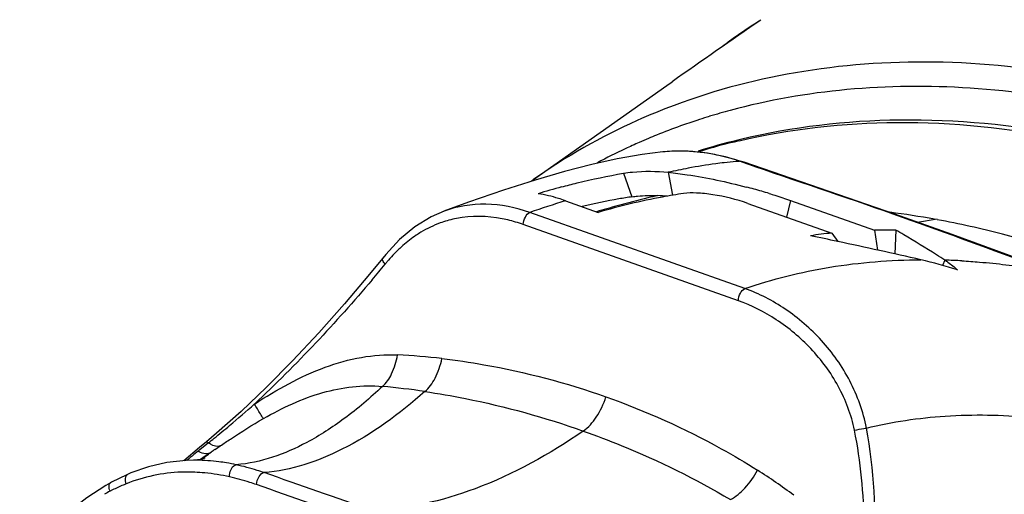
# Model space of a CAD drawing. Units: millimetres. Extents: x 0 to 297, y 0 to 210.
# Drawn here: x 97 to 102, y 30 to 33 of the extents above; entities that cross this region are included whole.
import ezdxf

# ---------------------------------------------------------------- set-up
doc = ezdxf.new("R2010")
doc.units = ezdxf.units.MM
doc.header["$LTSCALE"] = 16.335
doc.layers.add('_26_DATUM_AXIS', color=7, linetype='CONTINUOUS')

msp = doc.modelspace()

# ---------------------------------------------------------------- linework, layer by layer
at = {"layer": '_26_DATUM_AXIS', "color": 7}
for p, q in [((99.35, 31.6508), (100.0715, 32.1603)), ((100.0715, 32.1603), (100.1005, 32.1806)), ((100.0499, 31.8004), (100.0506, 31.8004)), ((99.5221, 31.536), (99.7009, 31.4727)), ((100.5117, 31.5215), (100.9664, 31.3605)), ((100.7428, 31.5369), (101.1976, 31.376)), ((98.8651, 31.4793), (98.8643, 31.479)), ((101.4313, 31.4193), (101.5379, 31.4377)), ((100.9664, 31.3605), (100.9985, 31.3149)), ((101.1976, 31.376), (101.2136, 31.2682)), ((101.3131, 31.3769), (101.3083, 31.2473)), ((97.5141, 30.1292), (97.4671, 30.1276)), ((97.5081, 30.1289), (97.5068, 30.1289)), ((97.1495, 30.0524), (97.1496, 30.0524))]:
    msp.add_line(p, q, dxfattribs=at)
at = {"layer": '_26_DATUM_AXIS', "color": 9}
for p, q in [((100.4917, 31.7446), (100.4692, 31.7494)), ((99.8367, 31.6847), (99.8833, 31.5571)), ((100.08, 31.69), (100.103, 31.5654)), ((100.7428, 31.5369), (100.7208, 31.4474)), ((100.4954, 31.0594), (99.33, 31.472)), ((100.4598, 30.9939), (99.2944, 31.4065)), ((101.5792, 31.2139), (101.5672, 31.1853)), ((97.5875, 30.2227), (97.5408, 30.1853)), ((97.632, 30.1935), (97.6513, 30.2067)), ((97.5314, 30.1778), (97.509, 30.1596)), ((97.5928, 30.1665), (97.6027, 30.1734)), ((97.6223, 30.1869), (97.632, 30.1935))]:
    msp.add_line(p, q, dxfattribs=at)
at = {"layer": '_26_DATUM_AXIS', "color": 7}
for points in [[(100.0506, 31.8004), (99.9382, 31.7863), (99.8036, 31.7627), (99.6648, 31.732), (99.5178, 31.6938), (99.3589, 31.6475)], [(100.4936, 31.7439), (100.3905, 31.7745), (100.2929, 31.7937), (100.1985, 31.8034), (100.103, 31.8041), (100.0499, 31.8004)], [(102.1801, 31.1469), (101.9304, 31.238), (101.6192, 31.352), (101.3085, 31.4633), (100.4917, 31.7446)], [(99.3589, 31.6475), (99.1861, 31.5923), (98.9977, 31.5274), (98.8643, 31.479)], [(98.8651, 31.4793), (98.7955, 31.4487), (98.7059, 31.3939), (98.6236, 31.3255), (98.5486, 31.2452), (98.461, 31.1369)], [(98.461, 31.1369), (98.3251, 30.976), (98.1852, 30.8188), (98.0436, 30.6678), (97.9027, 30.5253), (97.7648, 30.3937), (97.6318, 30.2751), (97.577, 30.2288)], [(97.5769, 30.2287), (97.5391, 30.1973), (97.4546, 30.1262)], [(97.4671, 30.1276), (97.363, 30.116), (97.2632, 30.0932), (97.1676, 30.06), (97.1496, 30.0524)], [(97.5678, 30.1403), (97.5674, 30.1401), (97.563, 30.1385), (97.554, 30.1357), (97.5422, 30.1328), (97.5284, 30.1305), (97.5141, 30.1292)], [(97.1495, 30.0524), (97.1446, 30.0502), (97.103, 30.0309), (97.0625, 30.0099), (97.0571, 30.0069)], [(97.0571, 30.0069), (97.0309, 29.992), (96.9289, 29.9251), (96.8315, 29.8488), (96.7383, 29.7658), (96.6493, 29.6791), (96.5646, 29.5921)]]:
    msp.add_lwpolyline(points, dxfattribs=at)
for centre, radius, start, end in [((102.3548, 29.7179), 3.3122, 122.3678, 125.2281), ((102.3536, 29.7197), 3.3101, 125.2288, 126.9658), ((101.3026, 28.4041), 3.5621, 103.7401, 107.3215), ((101.3177, 28.345), 3.6231, 103.5099, 103.7491), ((101.2786, 28.9199), 3.3433, 125.2288, 125.5073), ((100.6584, 27.3113), 4.4518, 105.057, 106.7632), ((99.6409, 28.3268), 3.3945, 74.5551, 75.2953), ((99.6731, 28.4411), 3.2758, 73.0622, 74.5649), ((100.4229, 28.1133), 3.4861, 100.0812, 103.4346), ((100.3418, 28.5492), 3.0427, 98.6666, 100.014), ((99.9578, 30.1455), 1.4196, 85.3108, 87.3926), ((100.655, 26.6479), 4.8658, 79.7183, 82.6019), ((100.5923, 26.3217), 5.198, 75.5205, 79.5187), ((101.3005, 28.1836), 3.1944, 96.0025, 98.0914), ((92.6441, -7.7199), 39.9188, 77.91953, 78.13619), ((101.2782, 28.5045), 2.8726, 89.3028, 91.6082), ((96.5635, 23.3311), 9.3431, 59.13607, 59.44564), ((96.3438, 22.9658), 9.7694, 57.90932, 59.12927), ((100.1138, 24.9142), 6.6813, 71.78999, 74.56567), ((92.7606, -7.1792), 39.3657, 77.24871, 77.92061), ((96.1094, 22.5897), 10.2126, 57.61549, 57.9161), ((100.9708, 29.1115), 2.1579, 71.725, 77.186), ((97.518, 29.1857), 0.9433, 89.6972, 90.6006)]:
    msp.add_arc(centre, radius, start, end, dxfattribs=at)
at = {"layer": '_26_DATUM_AXIS', "color": 9}
for centre, radius, start, end in [((101.3378, 28.6039), 3.5436, 105.0829, 106.9559), ((101.3126, 28.6843), 3.4593, 108.1444, 109.703), ((101.3226, 28.654), 3.4912, 107.2106, 108.145), ((101.328, 28.6366), 3.5094, 106.9586, 107.2112), ((101.2984, 28.7238), 3.4173, 109.7017, 112.0519), ((101.2806, 28.7674), 3.3702, 112.8223, 113.7551), ((101.2867, 28.7529), 3.3859, 112.0545, 112.8224), ((101.265, 28.4484), 3.505, 103.1961, 106.9841), ((101.2581, 28.8162), 3.3165, 115.1838, 118.0958), ((101.2724, 28.7861), 3.3498, 113.7547, 115.1858), ((100.1393, 30.909), 0.8958, 92.6023, 95.6858), ((100.1399, 30.8986), 0.9063, 92.1136, 92.6064), ((100.1404, 30.8734), 0.9315, 87.0496, 92.0892), ((100.1388, 30.8363), 0.9686, 85.6323, 87.0693), ((100.1361, 30.8031), 1.0019, 82.5185, 85.6221), ((100.129, 30.7488), 1.0566, 77.7429, 82.5177), ((100.1224, 30.7194), 1.0868, 71.3937, 77.7351), ((100.8625, 28.1376), 3.6375, 100.6824, 102.4219), ((112.6932, 67.0819), 37.3873, 250.9159, 251.04603), ((102.4054, 22.5639), 9.4241, 107.81583, 109.04692), ((101.5486, 25.1758), 6.5684, 105.41109, 106.42537), ((99.0447, 30.8666), 0.5841, 98.0177, 106.2986), ((93.0244, 35.7047), 7.1305, 319.84989, 320.74203), ((99.2674, 30.6027), 0.9322, 139.6921, 140.7499), ((101.4614, 27.5063), 3.7095, 86.7463, 88.1788), ((98.4583, 27.2807), 3.4225, 83.37, 87.4139), ((98.165, 26.4591), 4.0863, 81.6218, 84.865), ((92.2968, 36.7219), 8.3806, 310.16544, 311.38373), ((93.7059, 35.0525), 6.196, 309.15532, 310.16516), ((94.4097, 34.1907), 5.0834, 308.6978, 309.1374), ((107.0264, 18.455), 15.0857, 129.11567, 129.30744), ((100.9406, 25.9503), 5.4309, 128.7573, 128.8834), ((97.0324, 30.8448), 0.8798, 307.6292, 309.5658), ((102.9849, 22.3561), 9.491, 124.62009, 124.78332), ((103.7249, 21.2804), 10.7966, 124.41852, 124.54492), ((103.1587, 22.1059), 9.7956, 124.78346, 124.96364), ((97.0773, 30.7863), 0.806, 305.8013, 307.1358), ((97.0591, 30.8104), 0.8363, 307.1306, 307.6168), ((97.5003, 29.0145), 1.1156, 77.6599, 80.4571), ((97.4743, 29.1718), 0.8934, 90.9131, 110.5702), ((97.4738, 29.0958), 0.9691, 84.4314, 90.9032), ((65.0643, -64.4449), 100.045, 70.492527, 70.846275), ((98.869, 27.4061), 3.1614, 53.2571, 57.5783), ((97.5075, 29.0886), 0.983, 112.8226, 116.5592), ((97.4907, 29.1276), 0.9406, 111.7627, 112.8021), ((97.4866, 29.138), 0.9294, 110.5487, 111.7627), ((67.15, -58.5164), 93.6854, 70.494322, 70.872349), ((97.536, 29.0316), 1.0467, 117.381, 119.3118), ((97.5279, 29.047), 1.0294, 116.5394, 117.3733)]:
    msp.add_arc(centre, radius, start, end, dxfattribs=at)
at = {"layer": '_26_DATUM_AXIS', "color": 7}
msp.add_ellipse((90.0415, 16.967), major_axis=(19.851, 19.2006), ratio=0.186732, start_param=0.842323, end_param=0.87006, dxfattribs=at)
at = {"layer": '_26_DATUM_AXIS', "color": 9}
for points, knots in [([(110.1965, 25.4956), (110.1939, 26.0557), (110.03, 27.2164), (109.3987, 28.8886), (108.4209, 30.4464), (107.1693, 31.7735), (105.7342, 32.7718), (104.2183, 33.3657), (102.9425, 33.4781), (102.0127, 33.31), (101.5882, 33.1466), (101.3897, 33.0466)], [0, 0, 0, 0, 0.125872, 0.260375, 0.399023, 0.53647, 0.667614, 0.788708, 0.898552, 0.950064, 1, 1, 1, 1]), ([(103.1716, 31.9766), (102.9077, 32.07), (102.38, 32.2169), (101.5838, 32.3084), (100.8212, 32.2625), (100.3388, 32.1377), (100.1121, 32.0528)], [0, 0, 0, 0, 0.269217, 0.524537, 0.767238, 1, 1, 1, 1]), ([(103.1138, 31.8492), (102.6647, 32.0082), (101.971, 32.1646), (101.055, 32.1568), (100.6223, 32.0811), (100.4157, 32.0254)], [0, 0, 0, 0, 0.521766, 0.765717, 1, 1, 1, 1]), ([(100.1121, 32.0528), (100.0442, 32.0274), (99.778, 31.9183), (99.5258, 31.7749), (99.35, 31.6508)], [0, 0, 0, 0, 0.252064, 1, 1, 1, 1]), ([(100.4648, 31.8609), (100.7436, 31.9263), (101.3362, 31.9916), (102.2506, 31.8973), (103.1855, 31.6196), (104.4458, 31.0057), (105.894, 29.8429), (107.0231, 28.3324), (107.6821, 26.9788), (108.1322, 25.6262), (108.2922, 24.2489), (108.0954, 22.9701), (107.7869, 22.1334), (107.3212, 21.4216), (106.9116, 21.0453), (106.6906, 20.8893)], [0, 0, 0, 0, 0.053785, 0.110835, 0.17159, 0.235987, 0.373157, 0.515725, 0.586398, 0.655123, 0.783014, 0.841686, 0.896832, 0.94919, 1, 1, 1, 1]), ([(100.3828, 31.7418), (100.3675, 31.7401), (100.3024, 31.7321), (100.2376, 31.7214), (100.1882, 31.7121)], [0, 0, 0, 0, 0.233716, 1, 1, 1, 1]), ([(100.4692, 31.7494), (100.4622, 31.7489), (100.4334, 31.747), (100.4046, 31.7442), (100.3828, 31.7418)], [0, 0, 0, 0, 0.240798, 1, 1, 1, 1]), ([(100.5495, 31.7217), (100.8155, 31.6303), (101.3282, 31.4599), (101.834, 31.2698), (102.0772, 31.1809)], [0, 0, 0, 0, 0.520728, 1, 1, 1, 1]), ([(100.0224, 31.5636), (100.0049, 31.5596), (99.9315, 31.5423), (99.8584, 31.5233), (99.8031, 31.5081)], [0, 0, 0, 0, 0.238176, 1, 1, 1, 1]), ([(99.33, 31.472), (99.2535, 31.499), (99.0963, 31.5315), (98.9366, 31.5057), (98.8651, 31.4793)], [0, 0, 0, 0, 0.515318, 1, 1, 1, 1]), ([(99.2944, 31.4065), (99.2667, 31.4163), (99.1597, 31.4483), (99.0448, 31.4565), (98.9633, 31.445)], [0, 0, 0, 0, 0.262538, 1, 1, 1, 1]), ([(99.2944, 31.4065), (99.2948, 31.4207), (99.3021, 31.4454), (99.3191, 31.4682), (99.33, 31.472)], [0, 0, 0, 0, 0.551611, 1, 1, 1, 1]), ([(98.8808, 31.4273), (98.8686, 31.4237), (98.8195, 31.4076), (98.7727, 31.3849), (98.7395, 31.3648)], [0, 0, 0, 0, 0.247146, 1, 1, 1, 1]), ([(98.7395, 31.3648), (98.731, 31.3596), (98.6968, 31.3378), (98.6646, 31.3128), (98.6416, 31.2926)], [0, 0, 0, 0, 0.244891, 1, 1, 1, 1]), ([(98.6416, 31.2926), (98.6341, 31.286), (98.6042, 31.2587), (98.5764, 31.229), (98.5566, 31.2057)], [0, 0, 0, 0, 0.244444, 1, 1, 1, 1]), ([(98.5456, 31.1925), (98.5404, 31.1983), (98.5326, 31.2077), (98.5303, 31.2226), (98.5332, 31.2263)], [0, 0, 0, 0, 0.625932, 1, 1, 1, 1]), ([(100.4954, 31.0594), (100.6447, 31.1114), (100.9602, 31.19), (101.2841, 31.2148), (101.4493, 31.2157)], [0, 0, 0, 0, 0.488839, 1, 1, 1, 1]), ([(101.6719, 31.2098), (101.7034, 31.208), (101.8312, 31.1991), (101.9585, 31.184), (102.054, 31.1695)], [0, 0, 0, 0, 0.246081, 1, 1, 1, 1]), ([(98.4747, 31.107), (98.3762, 30.9903), (98.1699, 30.7599), (97.9516, 30.5406), (97.8372, 30.4339)], [0, 0, 0, 0, 0.493995, 1, 1, 1, 1]), ([(100.4598, 30.9939), (100.4602, 31.0081), (100.4676, 31.0328), (100.4846, 31.0556), (100.4954, 31.0594)], [0, 0, 0, 0, 0.551611, 1, 1, 1, 1]), ([(101.1537, 30.3036), (101.1368, 30.3923), (101.0754, 30.5643), (100.9198, 30.7836), (100.7236, 30.9537), (100.5724, 31.0321), (100.4954, 31.0594)], [0, 0, 0, 0, 0.259535, 0.516226, 0.765253, 1, 1, 1, 1]), ([(101.0891, 30.292), (101.0724, 30.3752), (101.0117, 30.5359), (100.8614, 30.7389), (100.6746, 30.8957), (100.5321, 30.9683), (100.4598, 30.9939)], [0, 0, 0, 0, 0.259599, 0.516243, 0.765158, 1, 1, 1, 1]), ([(97.8372, 30.4339), (97.9577, 30.512), (98.1448, 30.6169), (98.4128, 30.6929), (98.5474, 30.7027), (98.6128, 30.6997)], [0, 0, 0, 0, 0.51793, 0.764224, 1, 1, 1, 1]), ([(98.5308, 30.529), (98.5524, 30.5468), (98.5879, 30.6028), (98.6061, 30.6645), (98.6128, 30.6997)], [0, 0, 0, 0, 0.438431, 1, 1, 1, 1]), ([(98.7604, 30.5018), (98.7841, 30.5204), (98.8239, 30.5785), (98.8454, 30.6434), (98.8535, 30.6803)], [0, 0, 0, 0, 0.4433, 1, 1, 1, 1]), ([(98.8535, 30.6803), (98.9295, 30.6715), (99.231, 30.6273), (99.5272, 30.5487), (99.7422, 30.4726)], [0, 0, 0, 0, 0.251298, 1, 1, 1, 1]), ([(98.5308, 30.529), (98.4651, 30.467), (98.3348, 30.3561), (98.08, 30.1906), (97.8718, 30.1153), (97.7387, 30.1044)], [0, 0, 0, 0, 0.296884, 0.560622, 1, 1, 1, 1]), ([(97.8859, 30.355), (97.9876, 30.413), (98.193, 30.5106), (98.423, 30.5391), (98.5308, 30.529)], [0, 0, 0, 0, 0.519633, 1, 1, 1, 1]), ([(98.7604, 30.5018), (98.6239, 30.3804), (98.3567, 30.1825), (98.0357, 30.0735), (97.8894, 30.0618)], [0, 0, 0, 0, 0.554557, 1, 1, 1, 1]), ([(98.7604, 30.5018), (98.8339, 30.491), (99.125, 30.4404), (99.411, 30.3612), (99.6193, 30.2874)], [0, 0, 0, 0, 0.251622, 1, 1, 1, 1]), ([(97.8859, 30.355), (97.8793, 30.3628), (97.8638, 30.3898), (97.8477, 30.416), (97.8372, 30.4339)], [0, 0, 0, 0, 0.329068, 1, 1, 1, 1]), ([(99.6193, 30.2874), (99.6474, 30.3068), (99.6973, 30.3655), (99.7293, 30.4339), (99.7422, 30.4726)], [0, 0, 0, 0, 0.455636, 1, 1, 1, 1]), ([(99.7422, 30.4726), (99.9575, 30.3963), (100.2374, 30.2712), (100.4996, 30.1157), (100.564, 30.0748)], [0, 0, 0, 0, 0.749548, 1, 1, 1, 1]), ([(101.1537, 30.3036), (101.2938, 30.3377), (101.5896, 30.3816), (102.2272, 30.3685), (102.7107, 30.2472), (103.0296, 30.1343)], [0, 0, 0, 0, 0.226882, 0.467721, 1, 1, 1, 1]), ([(97.6513, 30.2067), (97.6698, 30.2193), (97.7466, 30.2709), (97.8249, 30.3203), (97.8859, 30.355)], [0, 0, 0, 0, 0.242228, 1, 1, 1, 1]), ([(99.6193, 30.2874), (99.4368, 30.1619), (99.0733, 29.9586), (98.6631, 29.8634), (98.4723, 29.8573)], [0, 0, 0, 0, 0.537233, 1, 1, 1, 1]), ([(99.6193, 30.2874), (99.6886, 30.2629), (99.9629, 30.1584), (100.2277, 30.0283), (100.4165, 29.9155)], [0, 0, 0, 0, 0.250475, 1, 1, 1, 1]), ([(101.0199, 29.0237), (101.1185, 29.2036), (101.2264, 29.6394), (101.196, 30.0778), (101.1537, 30.3036)], [0, 0, 0, 0, 0.4717, 1, 1, 1, 1]), ([(101.0699, 29.2895), (101.1163, 29.4453), (101.159, 29.7842), (101.1233, 30.1213), (101.0891, 30.292)], [0, 0, 0, 0, 0.482836, 1, 1, 1, 1]), ([(101.0891, 30.292), (101.1059, 30.2958), (101.1275, 30.2999), (101.1491, 30.3031), (101.1537, 30.3036)], [0, 0, 0, 0, 0.790282, 1, 1, 1, 1]), ([(97.577, 30.2286), (97.5779, 30.2294), (97.5828, 30.227), (97.5854, 30.225), (97.5879, 30.2234)], [0, 0, 0, 0, 0.288605, 1, 1, 1, 1]), ([(97.6513, 30.2067), (97.6473, 30.205), (97.6245, 30.2014), (97.6027, 30.2132), (97.5873, 30.2229)], [0, 0, 0, 0, 0.189235, 1, 1, 1, 1]), ([(97.5928, 30.1665), (97.5897, 30.1651), (97.5733, 30.1605), (97.556, 30.1661), (97.5439, 30.1716)], [0, 0, 0, 0, 0.204877, 1, 1, 1, 1]), ([(97.7022, 30.0386), (97.7015, 30.0522), (97.7061, 30.0765), (97.7217, 30.0991), (97.7319, 30.1031)], [0, 0, 0, 0, 0.55522, 1, 1, 1, 1]), ([(97.8894, 30.0618), (97.877, 30.0661), (97.8274, 30.0825), (97.7768, 30.096), (97.7387, 30.1044)], [0, 0, 0, 0, 0.252944, 1, 1, 1, 1]), ([(97.142, 30.0011), (97.1401, 30.0066), (97.1355, 30.0229), (97.1385, 30.0476), (97.1495, 30.0524)], [0, 0, 0, 0, 0.325636, 1, 1, 1, 1]), ([(97.8483, 29.9967), (97.849, 30.0123), (97.8566, 30.0374), (97.8781, 30.062), (97.8894, 30.0618)], [0, 0, 0, 0, 0.579497, 1, 1, 1, 1]), ([(100.4165, 29.9155), (100.4464, 29.931), (100.5031, 29.9798), (100.5452, 30.0402), (100.564, 30.0748)], [0, 0, 0, 0, 0.461459, 1, 1, 1, 1]), ([(97.0546, 29.9611), (97.0526, 29.966), (97.0478, 29.98), (97.0479, 30.0018), (97.0571, 30.0069)], [0, 0, 0, 0, 0.333098, 1, 1, 1, 1]), ([(97.8483, 29.9967), (97.8362, 30.0009), (97.7881, 30.0169), (97.7391, 30.0302), (97.7022, 30.0386)], [0, 0, 0, 0, 0.25306, 1, 1, 1, 1])]:
    msp.add_open_spline(points, degree=3, knots=knots, dxfattribs=at)
at = {"layer": '_26_DATUM_AXIS', "color": 7}
for points, knots in [([(106.6906, 20.8893), (106.9159, 21.0484), (107.3332, 21.4313), (107.8072, 22.1536), (108.1204, 22.9994), (108.3201, 24.2845), (108.1611, 25.6649), (107.7111, 27.0173), (107.0528, 28.3676), (105.9243, 29.8734), (104.4756, 31.0306), (103.2132, 31.64), (102.2736, 31.9146), (101.3515, 32.0049), (100.7533, 31.9356), (100.4713, 31.8678)], [0, 0, 0, 0, 0.051629, 0.10466, 0.160242, 0.219097, 0.34674, 0.415134, 0.485398, 0.627072, 0.763494, 0.827691, 0.888435, 0.945718, 1, 1, 1, 1]), ([(99.5019, 31.6103), (99.5299, 31.6178), (99.6407, 31.6463), (99.7526, 31.6702), (99.8367, 31.6847)], [0, 0, 0, 0, 0.253687, 1, 1, 1, 1]), ([(99.8367, 31.6847), (99.8532, 31.6875), (99.9338, 31.6979), (100.0158, 31.6965), (100.08, 31.69)], [0, 0, 0, 0, 0.205266, 1, 1, 1, 1]), ([(100.08, 31.69), (100.1144, 31.6865), (100.2567, 31.6682), (100.3973, 31.6378), (100.5026, 31.6101)], [0, 0, 0, 0, 0.240978, 1, 1, 1, 1]), ([(99.5221, 31.536), (99.5098, 31.5403), (99.4615, 31.5563), (99.4118, 31.568), (99.3744, 31.5739)], [0, 0, 0, 0, 0.256089, 1, 1, 1, 1]), ([(100.1632, 31.5752), (100.125, 31.5694), (99.9692, 31.5431), (99.8154, 31.5059), (99.7009, 31.4727)], [0, 0, 0, 0, 0.24485, 1, 1, 1, 1]), ([(99.8833, 31.5571), (99.8933, 31.5587), (99.9394, 31.5646), (99.9861, 31.5652), (100.0224, 31.5636)], [0, 0, 0, 0, 0.217923, 1, 1, 1, 1]), ([(100.5117, 31.5215), (100.4502, 31.5433), (100.3569, 31.5655), (100.2395, 31.5788), (100.1861, 31.5787), (100.1632, 31.5752)], [0, 0, 0, 0, 0.551876, 0.804336, 1, 1, 1, 1]), ([(100.6274, 31.5748), (100.6374, 31.5718), (100.676, 31.5598), (100.7144, 31.547), (100.7428, 31.5369)], [0, 0, 0, 0, 0.256365, 1, 1, 1, 1]), ([(101.5792, 31.2139), (101.585, 31.2103), (101.6089, 31.1941), (101.6312, 31.1756), (101.6474, 31.1606)], [0, 0, 0, 0, 0.234985, 1, 1, 1, 1]), ([(97.6852, 30.1147), (97.6717, 30.117), (97.618, 30.1249), (97.5636, 30.1287), (97.523, 30.129)], [0, 0, 0, 0, 0.252972, 1, 1, 1, 1])]:
    msp.add_open_spline(points, degree=3, knots=knots, dxfattribs=at)
at = {"layer": '_26_DATUM_AXIS', "color": 9}
for points in [[(97.5439, 30.1716), (97.5396, 30.1735), (97.5355, 30.1756), (97.5314, 30.1778)], [(97.7319, 30.1031), (97.734, 30.1039), (97.7364, 30.1044), (97.7387, 30.1044)], [(97.7022, 30.0386), (97.6579, 30.0485), (97.613, 30.0559), (97.5679, 30.0603)]]:
    msp.add_open_spline(points, degree=3, dxfattribs=at)

doc.saveas('drawing.dxf')
